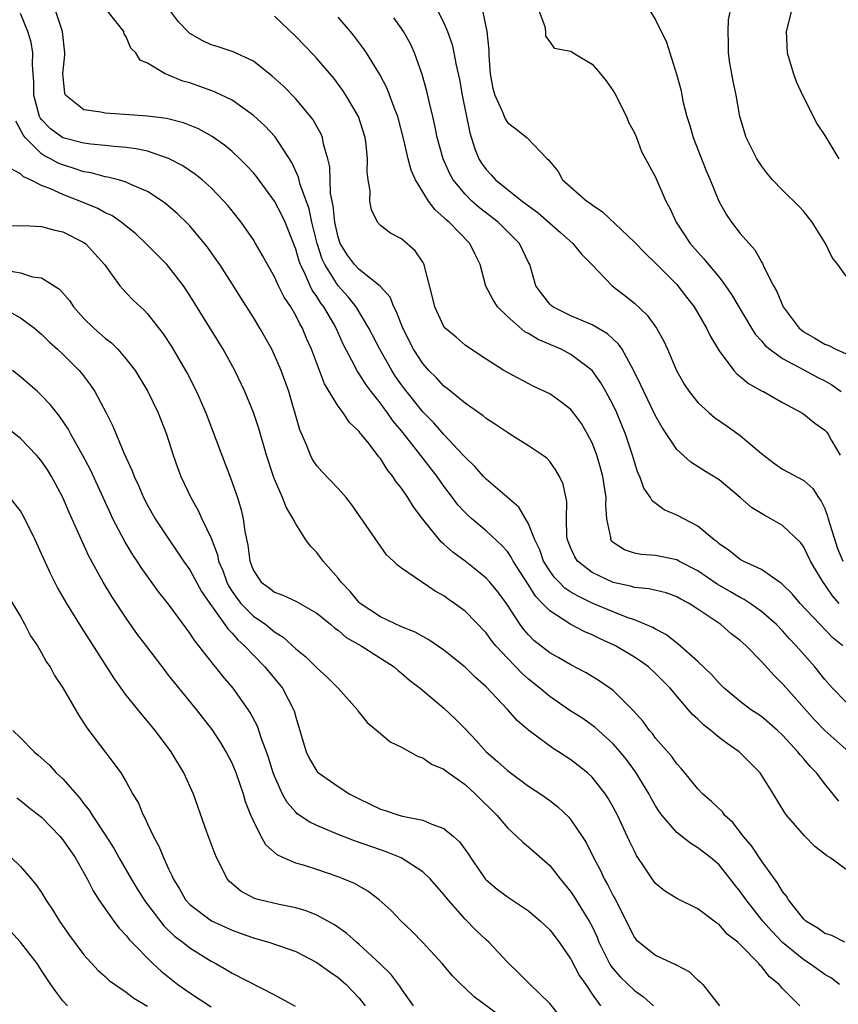
# Model space of a CAD drawing. Units: inches. Extents: x 2523000 to 2526000, y 1542000 to 1545000.
# Drawn here: x 2524475 to 2524552, y 1542477 to 1542570 of the extents above; entities that cross this region are included whole.
import ezdxf

# ---------------------------------------------------------------- set-up
doc = ezdxf.new("R2010")
doc.units = ezdxf.units.IN
doc.header["$MEASUREMENT"] = 0
doc.layers.add('LD25231542_2ft', color=253, linetype='Continuous')

msp = doc.modelspace()

# ---------------------------------------------------------------- linework, layer by layer
at = {"layer": 'LD25231542_2ft'}
for points, elevation in [([(2524513.942, 1542571.942), (2524515, 1542569.819), (2524515.352, 1542569), (2524515.776, 1542567.776), (2524515.954, 1542567), (2524516.157, 1542565.842), (2524516.465, 1542564.465), (2524516.724, 1542563), (2524517.442, 1542559.442), (2524517.931, 1542557.931), (2524518.312, 1542557), (2524518.57, 1542556.57), (2524519, 1542555.968), (2524519.468, 1542555.468), (2524519.877, 1542555), (2524521, 1542554.088), (2524522.387, 1542553), (2524522.746, 1542552.746), (2524523, 1542552.538), (2524523.896, 1542551.896), (2524526.035, 1542550.035), (2524527.196, 1542549), (2524527.991, 1542547.991), (2524528.978, 1542547), (2524530.914, 1542545), (2524532.096, 1542544.096), (2524533, 1542543.362), (2524534.212, 1542542.212), (2524535.08, 1542541), (2524535.776, 1542539.776), (2524536.127, 1542539), (2524536.972, 1542537), (2524537.708, 1542535.708), (2524538.175, 1542535), (2524539, 1542533.983), (2524540.067, 1542533), (2524540.568, 1542532.568), (2524541.753, 1542531.753), (2524543, 1542530.863), (2524545, 1542529.161), (2524546.231, 1542528.231), (2524547, 1542527.687), (2524549, 1542526.615), (2524549.854, 1542525.854), (2524550.383, 1542525), (2524550.659, 1542524.659), (2524551, 1542523.978), (2524551.247, 1542523.247), (2524551.304, 1542523), (2524552.176, 1542520.176), (2524552.68, 1542519)], 8020), ([(2524553, 1542489.889), (2524551.469, 1542491), (2524551.175, 1542491.175), (2524551, 1542491.338), (2524550.06, 1542492.06), (2524549.057, 1542493.057), (2524547.377, 1542495), (2524547.211, 1542495.211), (2524546.146, 1542497), (2524544.87, 1542499), (2524542.899, 1542501), (2524541.766, 1542501.766), (2524541, 1542502.348), (2524540.219, 1542503), (2524539.527, 1542503.527), (2524539, 1542504.058), (2524538.499, 1542504.499), (2524538.09, 1542505), (2524536.368, 1542507), (2524535, 1542508.373), (2524534.321, 1542509), (2524533.564, 1542509.564), (2524533, 1542509.93), (2524531.209, 1542511), (2524529.691, 1542511.691), (2524529, 1542512.03), (2524528.318, 1542512.318), (2524527, 1542513.027), (2524525, 1542514.288), (2524524.334, 1542515), (2524523.672, 1542515.672), (2524523, 1542516.751), (2524521.558, 1542519), (2524521.372, 1542519.372), (2524521, 1542519.898), (2524520.484, 1542520.484), (2524519, 1542521.87), (2524517.632, 1542523), (2524517.295, 1542523.295), (2524517, 1542523.589), (2524516.323, 1542524.323), (2524515.83, 1542525), (2524515, 1542526.087), (2524514.363, 1542527), (2524512.164, 1542529.836), (2524511, 1542531.286), (2524510.214, 1542532.214), (2524509.674, 1542533), (2524509.377, 1542533.377), (2524509, 1542533.915), (2524508.143, 1542535), (2524507.654, 1542535.654), (2524507, 1542536.687), (2524506.862, 1542536.862), (2524506.788, 1542537), (2524506.589, 1542537.411), (2524505.487, 1542539.487), (2524504.82, 1542541), (2524504.589, 1542541.411), (2524503.66, 1542543), (2524503.371, 1542543.371), (2524503, 1542543.977), (2524502.572, 1542544.572), (2524502.37, 1542545), (2524501.89, 1542546.11), (2524501.44, 1542547), (2524501.324, 1542547.323), (2524501, 1542548.467), (2524499.994, 1542551), (2524499.683, 1542551.683), (2524499, 1542552.988), (2524497.305, 1542555.305), (2524497, 1542555.67), (2524496.367, 1542556.367), (2524495.719, 1542557), (2524495, 1542557.673), (2524494.282, 1542558.281), (2524493.108, 1542559.108), (2524491.819, 1542559.819), (2524490.393, 1542560.393), (2524488.804, 1542560.804), (2524487, 1542561.031), (2524484.815, 1542561.185), (2524483, 1542561.295), (2524482.603, 1542561.397), (2524481, 1542561.627), (2524479.25, 1542563), (2524479.175, 1542563.175), (2524478.999, 1542564.999), (2524479.18, 1542566.82), (2524479.186, 1542567), (2524478.968, 1542569), (2524478.321, 1542571)], 8008), ([(2524552.317, 1542496.317), (2524551.791, 1542497), (2524551, 1542497.963), (2524550.197, 1542499), (2524549.603, 1542499.603), (2524549, 1542500.328), (2524548.679, 1542500.679), (2524548.441, 1542501), (2524547, 1542502.551), (2524546.523, 1542503), (2524545, 1542504.313), (2524543.978, 1542505), (2524543, 1542505.74), (2524541.476, 1542507), (2524541, 1542507.456), (2524540.288, 1542508.288), (2524539, 1542509.503), (2524537.146, 1542511.146), (2524537, 1542511.244), (2524536.032, 1542512.032), (2524535, 1542512.573), (2524534.739, 1542512.739), (2524533, 1542513.452), (2524532.323, 1542513.677), (2524531, 1542514.192), (2524529, 1542515.037), (2524527.674, 1542515.674), (2524527, 1542516.078), (2524526.444, 1542516.444), (2524525.89, 1542517), (2524525.454, 1542517.454), (2524525, 1542518.077), (2524524.423, 1542519), (2524524.055, 1542520.056), (2524523.594, 1542521), (2524523, 1542522.527), (2524522.092, 1542524.093), (2524519, 1542526.732), (2524518.741, 1542527), (2524517.922, 1542527.922), (2524517, 1542528.803), (2524516.837, 1542529), (2524515, 1542530.939), (2524514.042, 1542532.042), (2524513, 1542533.103), (2524511.271, 1542535.271), (2524511, 1542535.636), (2524510.442, 1542536.442), (2524510.08, 1542537), (2524508.944, 1542539), (2524507.927, 1542541), (2524506.711, 1542543), (2524505.956, 1542543.956), (2524504.999, 1542544.999), (2524503.743, 1542547), (2524503.511, 1542547.511), (2524503.021, 1542549), (2524502.633, 1542550.633), (2524502.531, 1542551), (2524502.261, 1542552.26), (2524501.422, 1542554.578), (2524501.264, 1542555.264), (2524500.642, 1542556.643), (2524499.06, 1542559.06), (2524498.091, 1542560.091), (2524497, 1542561.083), (2524495, 1542562.514), (2524493.33, 1542563.33), (2524491, 1542564.156), (2524490.334, 1542564.334), (2524489, 1542564.896), (2524488.909, 1542564.909), (2524488.672, 1542565), (2524487, 1542566.013), (2524486.307, 1542566.307), (2524485.886, 1542567), (2524485.439, 1542567.439), (2524485, 1542568.497), (2524484.804, 1542568.804), (2524484.757, 1542569), (2524483.179, 1542571)], 8010), ([(2524553.272, 1542501), (2524551.007, 1542503.007), (2524550.017, 1542504.017), (2524547.358, 1542507), (2524547, 1542507.423), (2524546.202, 1542508.202), (2524545, 1542509.531), (2524543.545, 1542511), (2524543, 1542511.489), (2524542.145, 1542512.145), (2524541.16, 1542513), (2524539, 1542514.464), (2524538.17, 1542515), (2524537.398, 1542515.398), (2524537, 1542515.63), (2524535.988, 1542515.988), (2524534.384, 1542516.384), (2524533, 1542516.521), (2524532.634, 1542516.634), (2524531, 1542516.98), (2524529, 1542517.919), (2524527.622, 1542519), (2524527.387, 1542519.387), (2524527, 1542520.226), (2524526.696, 1542521), (2524526.631, 1542521.369), (2524526.593, 1542523), (2524526.626, 1542524.626), (2524526.257, 1542526.256), (2524525.921, 1542527), (2524525.591, 1542527.591), (2524525, 1542528.408), (2524524.716, 1542528.716), (2524524.324, 1542529), (2524523, 1542529.887), (2524521.234, 1542531), (2524521, 1542531.129), (2524519.892, 1542531.892), (2524519, 1542532.463), (2524518.715, 1542532.715), (2524517.549, 1542533.549), (2524517, 1542533.909), (2524515.309, 1542535.309), (2524515, 1542535.529), (2524514.294, 1542536.294), (2524513.576, 1542537), (2524513, 1542537.648), (2524512.129, 1542539), (2524511.109, 1542541), (2524510.528, 1542542.528), (2524510.261, 1542543), (2524509.912, 1542543.912), (2524508.975, 1542544.975), (2524507, 1542546.53), (2524506.563, 1542547), (2524505.904, 1542547.904), (2524505.199, 1542549), (2524505, 1542549.587), (2524504.687, 1542551), (2524504.545, 1542552.545), (2524504.302, 1542553.698), (2524504.222, 1542556.222), (2524504.037, 1542557), (2524503.633, 1542558.367), (2524503.527, 1542559), (2524503.376, 1542559.376), (2524503, 1542560.029), (2524502.662, 1542560.662), (2524502.406, 1542561), (2524501, 1542562.666), (2524499.84, 1542563.84), (2524498.793, 1542564.793), (2524497, 1542566.196), (2524495.089, 1542567.089), (2524493.594, 1542567.594), (2524493, 1542567.764), (2524492.168, 1542568.168), (2524491, 1542568.838), (2524490.907, 1542568.906), (2524489.939, 1542569.939), (2524489.069, 1542571.069)], 8012), ([(2524518.665, 1542571), (2524519.044, 1542569), (2524519.244, 1542567.244), (2524519.251, 1542566.749), (2524519.386, 1542565), (2524519.636, 1542563.636), (2524519.807, 1542563), (2524520.507, 1542561.493), (2524520.78, 1542560.78), (2524521, 1542560.424), (2524521.81, 1542559.81), (2524522.833, 1542559), (2524524.753, 1542557), (2524524.895, 1542556.895), (2524525, 1542556.726), (2524525.792, 1542555.792), (2524526.201, 1542555), (2524528.501, 1542553), (2524528.81, 1542552.81), (2524529, 1542552.643), (2524529.999, 1542551.998), (2524533, 1542549.104), (2524534.039, 1542548.039), (2524535, 1542547.149), (2524537, 1542545.107), (2524537.096, 1542545), (2524537.917, 1542543.917), (2524538.638, 1542543), (2524539, 1542542.41), (2524539.822, 1542541), (2524540.194, 1542540.194), (2524541, 1542538.852), (2524542.407, 1542537), (2524542.686, 1542536.686), (2524543, 1542536.44), (2524543.772, 1542535.772), (2524545.06, 1542535.059), (2524545.199, 1542535), (2524547, 1542533.961), (2524548.806, 1542533), (2524549, 1542532.878), (2524550.037, 1542532.036), (2524551, 1542531.364), (2524551.166, 1542531.166), (2524551.297, 1542531), (2524551.623, 1542530.377), (2524552.444, 1542529)], 8022), ([(2524523.979, 1542571), (2524524.53, 1542569.47), (2524524.594, 1542569), (2524524.587, 1542568.587), (2524525, 1542568.051), (2524525.435, 1542567.435), (2524527, 1542567.148), (2524527.078, 1542567.078), (2524527.207, 1542567), (2524529, 1542565.937), (2524529.811, 1542565), (2524530.348, 1542564.348), (2524531, 1542563.398), (2524531.153, 1542563.153), (2524532.269, 1542561), (2524532.45, 1542560.45), (2524533, 1542559.446), (2524533.196, 1542559), (2524533.682, 1542557.682), (2524535, 1542555.268), (2524535.974, 1542553), (2524536.344, 1542552.344), (2524536.958, 1542551), (2524538.272, 1542549), (2524539, 1542548.158), (2524539.558, 1542547.558), (2524539.993, 1542547), (2524541, 1542545.801), (2524541.614, 1542545), (2524542.188, 1542544.188), (2524544.053, 1542541), (2524544.42, 1542540.42), (2524545, 1542539.801), (2524545.367, 1542539.367), (2524545.797, 1542539), (2524547, 1542538.147), (2524549, 1542537.061), (2524550.344, 1542536.345), (2524551, 1542536.019), (2524551.654, 1542535.654), (2524552.523, 1542535)], 8024), ([(2524534.475, 1542571), (2524535, 1542570.119), (2524536.019, 1542568.019), (2524536.357, 1542567), (2524536.991, 1542564.991), (2524537.406, 1542563.405), (2524537.573, 1542562.427), (2524537.955, 1542561), (2524538.221, 1542560.22), (2524538.555, 1542559), (2524539.325, 1542557), (2524539.804, 1542555.804), (2524540.159, 1542555), (2524540.993, 1542552.993), (2524541.702, 1542551.702), (2524542.173, 1542551), (2524543, 1542549.927), (2524544.383, 1542548.383), (2524545, 1542547.261), (2524545.113, 1542547.113), (2524545.26, 1542546.74), (2524546.13, 1542545), (2524546.451, 1542544.451), (2524547.047, 1542543), (2524548.578, 1542541), (2524548.804, 1542540.804), (2524549, 1542540.66), (2524550.059, 1542540.059), (2524551, 1542539.478), (2524551.369, 1542539.369), (2524552.037, 1542539), (2524553, 1542538.584)], 8026), ([(2524553, 1542545.894), (2524552.217, 1542547), (2524551.673, 1542547.673), (2524551.065, 1542549), (2524550.253, 1542550.253), (2524549.802, 1542551), (2524549.46, 1542551.46), (2524549, 1542552.027), (2524548.529, 1542552.53), (2524547, 1542554.035), (2524546.061, 1542555), (2524545.582, 1542555.582), (2524545, 1542556.329), (2524544.583, 1542557), (2524543.563, 1542559), (2524542.959, 1542561), (2524542.631, 1542563), (2524542.32, 1542564.32), (2524542.217, 1542565), (2524542.028, 1542566.028), (2524541.887, 1542567), (2524541.906, 1542567.906), (2524541.864, 1542569), (2524541.893, 1542570.108), (2524542.086, 1542571)], 8028), ([(2524547.857, 1542571), (2524547.35, 1542569), (2524547.447, 1542567), (2524548.029, 1542565), (2524548.291, 1542564.291), (2524548.892, 1542563), (2524550.26, 1542560.26), (2524551, 1542559.203), (2524552.309, 1542557)], 8030), ([(2524552.875, 1542483), (2524551.652, 1542483.652), (2524551, 1542483.84), (2524550.346, 1542484.346), (2524549.197, 1542485), (2524549.101, 1542485.101), (2524549, 1542485.179), (2524547.574, 1542487), (2524547.37, 1542487.37), (2524547, 1542487.793), (2524546.568, 1542488.568), (2524546.228, 1542489), (2524545, 1542490.689), (2524544.089, 1542492.089), (2524543.312, 1542493), (2524542.303, 1542494.303), (2524541.525, 1542495), (2524541.309, 1542495.309), (2524540.301, 1542496.301), (2524539.467, 1542497), (2524539, 1542497.494), (2524537.767, 1542499), (2524537.413, 1542499.413), (2524537, 1542499.843), (2524536.533, 1542500.533), (2524535, 1542502.288), (2524534.703, 1542502.703), (2524534.441, 1542503), (2524533.838, 1542503.838), (2524532.895, 1542504.895), (2524531, 1542506.765), (2524530.678, 1542507), (2524529.686, 1542507.686), (2524528.453, 1542508.453), (2524527, 1542509.216), (2524525.87, 1542509.87), (2524525, 1542510.35), (2524523.512, 1542511.512), (2524523, 1542512.03), (2524522.55, 1542512.55), (2524522.223, 1542513), (2524520.921, 1542515), (2524520.094, 1542516.094), (2524519.349, 1542517), (2524519, 1542517.386), (2524518.119, 1542518.119), (2524517.003, 1542519.003), (2524515.853, 1542519.853), (2524515, 1542520.611), (2524514.777, 1542520.777), (2524514.58, 1542521), (2524513, 1542522.965), (2524512.134, 1542524.134), (2524511.609, 1542525), (2524511, 1542525.886), (2524510.497, 1542526.497), (2524510.18, 1542527), (2524509.635, 1542527.636), (2524509, 1542528.679), (2524508.851, 1542528.851), (2524507.932, 1542530.068), (2524507.188, 1542531), (2524507.096, 1542531.096), (2524507, 1542531.24), (2524506.079, 1542532.079), (2524505.471, 1542533), (2524505, 1542533.617), (2524503.727, 1542535.727), (2524502.492, 1542539), (2524502.033, 1542540.033), (2524501.633, 1542541), (2524501.391, 1542541.391), (2524501, 1542542.206), (2524500.539, 1542543), (2524499.923, 1542543.923), (2524499.392, 1542545), (2524499, 1542545.844), (2524498.326, 1542547), (2524497.864, 1542547.864), (2524497.209, 1542549), (2524497, 1542549.346), (2524495.852, 1542551), (2524495, 1542552.082), (2524494.59, 1542552.59), (2524494.221, 1542553), (2524493, 1542554.239), (2524492.151, 1542555), (2524491.522, 1542555.522), (2524490.333, 1542556.333), (2524489, 1542557.03), (2524487, 1542557.697), (2524485.941, 1542557.941), (2524485, 1542558.057), (2524483.862, 1542558.138), (2524483, 1542558.251), (2524481.638, 1542558.362), (2524481, 1542558.456), (2524479, 1542558.972), (2524477.832, 1542559.832), (2524477, 1542560.688), (2524476.865, 1542560.865), (2524476.797, 1542561), (2524476.264, 1542563), (2524476.261, 1542564.261), (2524476.144, 1542565.856), (2524476.16, 1542567), (2524475.995, 1542567.995), (2524475.707, 1542569), (2524475, 1542570.72)], 8006), ([(2524553, 1542505.674), (2524551.723, 1542507), (2524551, 1542507.806), (2524550.039, 1542509), (2524548.3, 1542511), (2524547.665, 1542511.665), (2524547, 1542512.404), (2524546.411, 1542513), (2524545, 1542514.248), (2524543.94, 1542515), (2524543.378, 1542515.378), (2524543, 1542515.556), (2524542.091, 1542516.092), (2524540.812, 1542516.812), (2524539, 1542518.071), (2524537.213, 1542519), (2524537.082, 1542519.082), (2524537, 1542519.12), (2524535, 1542519.536), (2524533.627, 1542519.627), (2524533, 1542519.756), (2524532.062, 1542520.061), (2524531, 1542520.753), (2524530.869, 1542520.869), (2524530.778, 1542521), (2524530.774, 1542521.226), (2524530.411, 1542523), (2524530.3, 1542524.3), (2524530.331, 1542525), (2524530.218, 1542525.782), (2524530.008, 1542527), (2524529.801, 1542527.801), (2524529.443, 1542529), (2524529.334, 1542529.334), (2524529, 1542530.162), (2524528.576, 1542531), (2524527.992, 1542531.992), (2524527.24, 1542533), (2524527, 1542533.301), (2524526.052, 1542534.053), (2524525, 1542534.793), (2524523.502, 1542535.502), (2524521, 1542536.802), (2524520.661, 1542537), (2524519, 1542538.057), (2524517.222, 1542539.222), (2524517, 1542539.393), (2524516.153, 1542540.153), (2524515.132, 1542541), (2524515, 1542541.163), (2524514.137, 1542543), (2524513.936, 1542543.936), (2524513.161, 1542546.839), (2524513.136, 1542547), (2524513, 1542547.239), (2524512.302, 1542548.302), (2524511, 1542549.421), (2524509.968, 1542549.968), (2524509, 1542550.694), (2524508.723, 1542551), (2524508.165, 1542552.165), (2524508.01, 1542553), (2524508.037, 1542553.963), (2524507.85, 1542555), (2524507.752, 1542555.752), (2524507.797, 1542557), (2524507.673, 1542558.327), (2524507.574, 1542559), (2524506.933, 1542561), (2524505.748, 1542563), (2524505.45, 1542563.45), (2524504.592, 1542564.592), (2524503, 1542566.47), (2524502.746, 1542566.746), (2524501, 1542568.543), (2524499, 1542570.465)], 8014), ([(2524552.687, 1542511), (2524551.753, 1542511.753), (2524548.675, 1542515), (2524547.895, 1542515.895), (2524547, 1542516.777), (2524546.883, 1542516.883), (2524546.696, 1542517), (2524545, 1542518.202), (2524543.288, 1542519), (2524543, 1542519.161), (2524541.976, 1542519.976), (2524541, 1542520.639), (2524540.813, 1542520.813), (2524540.539, 1542521), (2524539, 1542522.297), (2524537, 1542523.334), (2524535.825, 1542523.826), (2524534.679, 1542524.679), (2524534.524, 1542525), (2524533.9, 1542525.9), (2524533.505, 1542527), (2524533.337, 1542527.337), (2524533, 1542528.367), (2524532.824, 1542529), (2524532.174, 1542531), (2524531.355, 1542533), (2524531, 1542533.732), (2524530.307, 1542535), (2524529.832, 1542535.832), (2524529.008, 1542537), (2524527, 1542538.518), (2524526.09, 1542539), (2524523.919, 1542539.919), (2524523, 1542540.477), (2524522.644, 1542540.644), (2524521, 1542542.09), (2524520.078, 1542543), (2524519.658, 1542543.658), (2524518.977, 1542544.977), (2524518.421, 1542547), (2524517.95, 1542547.95), (2524517.467, 1542549), (2524515.489, 1542551), (2524515.219, 1542551.219), (2524515, 1542551.454), (2524514.164, 1542552.164), (2524513.543, 1542553), (2524513, 1542553.856), (2524512.318, 1542555), (2524511.911, 1542555.911), (2524511.617, 1542557), (2524511.219, 1542558.781), (2524510.647, 1542561), (2524510.403, 1542561.598), (2524509.645, 1542563.645), (2524508.954, 1542564.954), (2524507.697, 1542567), (2524507.418, 1542567.418), (2524506.549, 1542568.549), (2524506.173, 1542569), (2524505, 1542570.375)], 8016), ([(2524552.342, 1542515), (2524551.712, 1542515.712), (2524551, 1542516.775), (2524550.82, 1542517), (2524550.134, 1542518.134), (2524549.623, 1542519), (2524549, 1542520.301), (2524548.714, 1542520.714), (2524547, 1542522.351), (2524545.901, 1542523), (2524545.309, 1542523.308), (2524544.076, 1542524.076), (2524543, 1542525), (2524541, 1542526.658), (2524539.556, 1542527.556), (2524538.34, 1542528.34), (2524537, 1542529.534), (2524535.616, 1542531.616), (2524535, 1542532.723), (2524533.888, 1542535), (2524533.62, 1542535.62), (2524532.954, 1542536.954), (2524531.83, 1542539), (2524531.502, 1542539.501), (2524531, 1542539.95), (2524530.466, 1542540.466), (2524529, 1542541.305), (2524527, 1542542.173), (2524525.292, 1542543), (2524525.134, 1542543.134), (2524525, 1542543.276), (2524524.253, 1542544.253), (2524523.704, 1542545), (2524523.107, 1542547), (2524523, 1542547.198), (2524522.145, 1542549), (2524520.141, 1542551), (2524518.369, 1542552.369), (2524517.657, 1542553), (2524517, 1542553.655), (2524515.893, 1542555), (2524515.566, 1542555.566), (2524514.919, 1542557), (2524514.364, 1542559), (2524514.143, 1542560.143), (2524513.949, 1542561), (2524513.608, 1542562.392), (2524513.391, 1542563.391), (2524512.949, 1542564.949), (2524512.211, 1542567), (2524511.834, 1542567.834), (2524511.193, 1542569), (2524511, 1542569.297), (2524510.288, 1542570.288)], 8018), ([(2524552.37, 1542479), (2524551.612, 1542479.612), (2524551, 1542479.965), (2524549.533, 1542481), (2524549, 1542481.33), (2524547, 1542482.972), (2524546.006, 1542484.006), (2524545.144, 1542485), (2524543.547, 1542487), (2524543, 1542487.798), (2524542.458, 1542488.458), (2524542.048, 1542489), (2524541, 1542490.314), (2524540.191, 1542491), (2524539, 1542491.933), (2524538.319, 1542492.318), (2524537, 1542493.375), (2524535.608, 1542495), (2524535.346, 1542495.347), (2524535, 1542495.899), (2524534.596, 1542496.596), (2524534.396, 1542497), (2524533.112, 1542499.112), (2524532.248, 1542500.248), (2524531.643, 1542501), (2524531, 1542501.744), (2524529.297, 1542503.297), (2524528.121, 1542504.121), (2524526.904, 1542504.904), (2524525, 1542506.215), (2524524.063, 1542507), (2524523, 1542507.849), (2524522.383, 1542508.383), (2524521, 1542509.823), (2524519.919, 1542511), (2524519.51, 1542511.51), (2524519, 1542512.209), (2524517, 1542514.264), (2524516.002, 1542515), (2524515.404, 1542515.404), (2524515, 1542515.723), (2524514.164, 1542516.163), (2524511, 1542518.32), (2524510.611, 1542518.611), (2524510.25, 1542519), (2524509.596, 1542519.597), (2524506.304, 1542524.305), (2524505.769, 1542525), (2524505, 1542525.849), (2524503.47, 1542527.471), (2524503, 1542528), (2524502.595, 1542528.596), (2524502.395, 1542529), (2524502.014, 1542529.986), (2524501.407, 1542531.407), (2524500.343, 1542535), (2524499.624, 1542537), (2524499, 1542538.459), (2524498.734, 1542539), (2524497.612, 1542541), (2524497, 1542542.01), (2524495.835, 1542543.835), (2524495, 1542545.178), (2524493.821, 1542547), (2524493.493, 1542547.493), (2524492.659, 1542548.659), (2524492.39, 1542549), (2524491, 1542550.647), (2524490.83, 1542550.83), (2524489.815, 1542551.815), (2524488.745, 1542552.745), (2524488.4, 1542553), (2524487, 1542553.898), (2524485.441, 1542554.559), (2524485, 1542554.777), (2524484.252, 1542555), (2524483.261, 1542555.261), (2524483, 1542555.297), (2524481.665, 1542555.665), (2524481, 1542555.764), (2524480.085, 1542556.085), (2524479, 1542556.406), (2524478.576, 1542556.576), (2524477.837, 1542557), (2524477.279, 1542557.279), (2524477, 1542557.46), (2524475.431, 1542559), (2524475.245, 1542559.245), (2524475, 1542559.735), (2524474.548, 1542560.548)], 8004), ([(2524548.64, 1542477), (2524547, 1542478.643), (2524546.691, 1542479), (2524545.752, 1542479.751), (2524545, 1542480.724), (2524544.852, 1542480.852), (2524544.743, 1542481), (2524543, 1542482.786), (2524542.769, 1542483), (2524541.78, 1542483.78), (2524541, 1542484.666), (2524540.798, 1542484.798), (2524539, 1542486.17), (2524537, 1542487.148), (2524535.853, 1542487.853), (2524535, 1542488.557), (2524534.67, 1542489), (2524534.056, 1542489.944), (2524533.204, 1542491.204), (2524533, 1542491.595), (2524532.544, 1542492.544), (2524531.397, 1542495), (2524531, 1542495.765), (2524530.557, 1542496.557), (2524530.261, 1542497), (2524529, 1542498.586), (2524528.558, 1542499), (2524527.697, 1542499.697), (2524527, 1542500.237), (2524525.83, 1542501), (2524525.313, 1542501.312), (2524523.013, 1542503.013), (2524521.93, 1542503.93), (2524521.011, 1542505), (2524519, 1542507.121), (2524518.004, 1542508.004), (2524517, 1542508.995), (2524515, 1542510.578), (2524513.574, 1542511.574), (2524513, 1542511.867), (2524512.295, 1542512.295), (2524511, 1542512.799), (2524509, 1542513.735), (2524507.086, 1542515), (2524507, 1542515.08), (2524506.134, 1542516.133), (2524505.293, 1542517), (2524505, 1542517.392), (2524503.587, 1542519), (2524503.348, 1542519.348), (2524503, 1542519.806), (2524502.399, 1542520.399), (2524501.959, 1542521), (2524501, 1542522.511), (2524500.753, 1542523), (2524500.091, 1542524.091), (2524499.765, 1542525), (2524499, 1542526.729), (2524498.901, 1542527), (2524498.257, 1542529), (2524497.512, 1542531.512), (2524497, 1542533.029), (2524496.203, 1542535), (2524495.261, 1542537), (2524494.136, 1542539), (2524491, 1542544.091), (2524490.394, 1542545), (2524489, 1542546.817), (2524488.835, 1542547), (2524486.856, 1542549), (2524485.897, 1542549.897), (2524484.523, 1542551), (2524483.621, 1542551.621), (2524483, 1542551.896), (2524482.296, 1542552.296), (2524480.618, 1542553), (2524479, 1542553.618), (2524477.852, 1542554.148), (2524477, 1542554.465), (2524475.941, 1542555), (2524475.279, 1542555.279), (2524475, 1542555.571), (2524474.066, 1542556.066)], 8002), ([(2524473, 1542550.624), (2524475.301, 1542550.698), (2524477, 1542550.613), (2524478.245, 1542550.245), (2524479, 1542550.099), (2524481, 1542549.092), (2524481.128, 1542549), (2524482.03, 1542548.03), (2524482.93, 1542547), (2524484.394, 1542545), (2524484.669, 1542544.669), (2524485, 1542544.341), (2524485.652, 1542543.652), (2524486.329, 1542543), (2524486.692, 1542542.692), (2524487, 1542542.359), (2524488.466, 1542540.466), (2524489.257, 1542539.257), (2524490.604, 1542537), (2524490.744, 1542536.744), (2524491.635, 1542535), (2524492.496, 1542533), (2524494.014, 1542529), (2524494.857, 1542526.857), (2524495.499, 1542525), (2524495.851, 1542523.851), (2524496.04, 1542523), (2524496.192, 1542521.808), (2524496.491, 1542520.492), (2524496.673, 1542519), (2524497, 1542518.105), (2524497.74, 1542517), (2524498.48, 1542516.48), (2524499, 1542516.05), (2524499.795, 1542515.795), (2524501, 1542515.205), (2524503, 1542514.073), (2524504.316, 1542513), (2524504.682, 1542512.682), (2524505, 1542512.467), (2524505.783, 1542511.783), (2524507.177, 1542511), (2524509, 1542509.821), (2524510.311, 1542509), (2524510.676, 1542508.676), (2524511, 1542508.43), (2524511.764, 1542507.764), (2524512.772, 1542507), (2524515, 1542505.118), (2524516.086, 1542504.086), (2524517, 1542503.156), (2524518.058, 1542502.058), (2524518.998, 1542501), (2524520.07, 1542500.07), (2524521, 1542499.216), (2524523, 1542497.757), (2524524.154, 1542497), (2524525, 1542496.379), (2524525.778, 1542495.778), (2524526.802, 1542494.802), (2524527, 1542494.573), (2524528.07, 1542493), (2524528.431, 1542492.431), (2524529.15, 1542491), (2524529.788, 1542489.788), (2524530.159, 1542489), (2524530.471, 1542488.471), (2524531, 1542487.384), (2524531.139, 1542487.139), (2524533, 1542483.467), (2524533.215, 1542483.214), (2524533.453, 1542483), (2524535, 1542481.795), (2524536.675, 1542481), (2524536.909, 1542480.909), (2524537, 1542480.839), (2524538.199, 1542480.199), (2524539, 1542479.425), (2524539.231, 1542479.231), (2524539.458, 1542479), (2524541.027, 1542477)], 8000), ([(2524473.542, 1542546.458), (2524475, 1542546.235), (2524476.145, 1542545.855), (2524477, 1542545.751), (2524478.685, 1542544.685), (2524479.617, 1542543.617), (2524480.011, 1542543), (2524481, 1542541.92), (2524481.936, 1542541), (2524483, 1542540.059), (2524483.602, 1542539.602), (2524484.202, 1542539), (2524485, 1542538.083), (2524485.831, 1542537), (2524487.047, 1542535), (2524488.015, 1542533), (2524488.795, 1542531), (2524489.441, 1542529), (2524489.846, 1542527.846), (2524490.163, 1542527), (2524491.098, 1542525), (2524491.783, 1542523.783), (2524492.127, 1542523), (2524493, 1542521.152), (2524493.605, 1542519.605), (2524493.721, 1542519), (2524494.104, 1542518.104), (2524494.482, 1542517), (2524494.657, 1542516.657), (2524495, 1542516.135), (2524495.462, 1542515.462), (2524495.825, 1542515), (2524497, 1542513.812), (2524498.174, 1542513), (2524498.635, 1542512.635), (2524499, 1542512.316), (2524499.822, 1542511.822), (2524501, 1542510.728), (2524501.964, 1542509.964), (2524503, 1542508.923), (2524504.018, 1542508.018), (2524505, 1542507), (2524506.795, 1542505), (2524506.87, 1542504.87), (2524507.761, 1542503.762), (2524509, 1542502.709), (2524509.941, 1542501.941), (2524511, 1542501.427), (2524511.791, 1542501), (2524512.561, 1542500.561), (2524513, 1542500.432), (2524513.836, 1542499.836), (2524515, 1542499.335), (2524515.177, 1542499.177), (2524517, 1542497.887), (2524517.997, 1542497), (2524520.009, 1542495), (2524521, 1542493.824), (2524521.893, 1542493), (2524522.449, 1542492.449), (2524523, 1542492.012), (2524525, 1542490.263), (2524525.984, 1542489), (2524527, 1542487.754), (2524527.3, 1542487.3), (2524528.253, 1542485.748), (2524528.729, 1542485), (2524529, 1542484.483), (2524529.47, 1542483.471), (2524529.656, 1542483), (2524530.645, 1542481), (2524530.774, 1542480.773), (2524531, 1542480.493), (2524531.703, 1542479.703), (2524533, 1542478.441), (2524533.85, 1542477.85), (2524534.818, 1542477)], 7998), ([(2524473.05, 1542543.05), (2524475, 1542541.979), (2524476.316, 1542541), (2524477, 1542540.416), (2524477.71, 1542539.71), (2524478.506, 1542539), (2524479, 1542538.534), (2524480.534, 1542537), (2524480.758, 1542536.758), (2524481.625, 1542535.625), (2524482.024, 1542535), (2524483.089, 1542533), (2524483.734, 1542531.734), (2524484.768, 1542529.232), (2524485.538, 1542527.538), (2524485.726, 1542527), (2524486.143, 1542526.143), (2524486.626, 1542525), (2524487, 1542524.28), (2524487.729, 1542523), (2524489.039, 1542521), (2524489.848, 1542519.848), (2524490.405, 1542519), (2524491, 1542518.16), (2524492.116, 1542516.116), (2524492.874, 1542515), (2524494.32, 1542513), (2524494.588, 1542512.588), (2524495, 1542512.183), (2524495.548, 1542511.548), (2524496.179, 1542511), (2524497, 1542510.105), (2524498.085, 1542509), (2524499.761, 1542507), (2524500.807, 1542505), (2524500.86, 1542504.86), (2524501, 1542504.267), (2524501.986, 1542501), (2524502.314, 1542500.314), (2524503, 1542499.155), (2524503.072, 1542499.072), (2524503.144, 1542499), (2524505, 1542497.715), (2524506.118, 1542497), (2524507, 1542496.537), (2524508.048, 1542496.048), (2524509, 1542495.583), (2524509.453, 1542495.454), (2524510.745, 1542495), (2524511.101, 1542494.899), (2524513, 1542494.53), (2524513.859, 1542494.141), (2524515, 1542493.758), (2524515.904, 1542493), (2524516.477, 1542492.477), (2524517.312, 1542491.312), (2524517.514, 1542491), (2524518.914, 1542489), (2524519, 1542488.901), (2524520.03, 1542488.03), (2524521, 1542487.281), (2524523, 1542485.958), (2524524.129, 1542485), (2524525, 1542484.178), (2524525.903, 1542483), (2524527, 1542481.406), (2524527.824, 1542479.824), (2524528.404, 1542479), (2524529, 1542478.101), (2524529.802, 1542477)], 7996), ([(2524525.99, 1542475.99), (2524525, 1542477.22), (2524523.16, 1542479), (2524522.094, 1542480.094), (2524521, 1542481.134), (2524519.257, 1542483), (2524519, 1542483.219), (2524518.089, 1542484.089), (2524517, 1542485.195), (2524515.4, 1542487), (2524515, 1542487.525), (2524513.694, 1542489), (2524513, 1542489.669), (2524510.969, 1542490.969), (2524509.556, 1542491.557), (2524509, 1542491.729), (2524506.571, 1542492.571), (2524505, 1542493.187), (2524503, 1542494.041), (2524502.343, 1542494.343), (2524501.147, 1542495.147), (2524501, 1542495.282), (2524500.188, 1542496.188), (2524499.758, 1542497), (2524499, 1542498.693), (2524498.888, 1542499), (2524498.439, 1542500.439), (2524498.247, 1542501), (2524497.777, 1542502.223), (2524497.399, 1542503.399), (2524496.713, 1542504.713), (2524496.523, 1542505), (2524495.094, 1542507), (2524494.123, 1542508.123), (2524493.428, 1542509), (2524493.221, 1542509.221), (2524491.852, 1542511), (2524491.461, 1542511.461), (2524491, 1542512.197), (2524490.65, 1542512.65), (2524489, 1542514.916), (2524488.075, 1542516.075), (2524486.396, 1542518.396), (2524486.019, 1542519), (2524485.605, 1542519.605), (2524484.854, 1542520.854), (2524483.734, 1542523), (2524483.494, 1542523.494), (2524481.602, 1542527.602), (2524480.909, 1542528.909), (2524479.744, 1542531), (2524479.493, 1542531.493), (2524478.695, 1542532.695), (2524477.802, 1542533.802), (2524477, 1542534.636), (2524476.6, 1542535), (2524475, 1542536.407), (2524474.252, 1542537)], 7994), ([(2524520.152, 1542476.151), (2524517.85, 1542477.85), (2524517, 1542478.676), (2524516.635, 1542479), (2524515.827, 1542479.828), (2524514.838, 1542481), (2524513, 1542482.973), (2524512.005, 1542484.005), (2524510.97, 1542485), (2524510.007, 1542486.007), (2524508.9, 1542487), (2524507.814, 1542487.814), (2524506.542, 1542488.542), (2524505.487, 1542489), (2524505, 1542489.188), (2524503, 1542489.859), (2524501.73, 1542490.27), (2524501, 1542490.476), (2524499.798, 1542491), (2524499.252, 1542491.252), (2524498.195, 1542492.195), (2524497.747, 1542493), (2524497, 1542494.467), (2524496.771, 1542495), (2524496.27, 1542496.27), (2524496.063, 1542497), (2524495.383, 1542499), (2524495, 1542499.92), (2524494.442, 1542501), (2524493.889, 1542501.889), (2524493.104, 1542503.104), (2524491.629, 1542505), (2524489.538, 1542507.538), (2524489, 1542508.239), (2524488.657, 1542508.657), (2524486.922, 1542510.922), (2524486.071, 1542512.071), (2524485, 1542513.61), (2524483.644, 1542515.644), (2524482.822, 1542517), (2524481.467, 1542519.467), (2524479.592, 1542523.592), (2524478.998, 1542525), (2524478.306, 1542526.306), (2524477.928, 1542527), (2524477.574, 1542527.574), (2524477, 1542528.422), (2524476.743, 1542528.742), (2524476.511, 1542529), (2524475, 1542530.561), (2524473, 1542532.159)], 7992), ([(2524512.133, 1542477), (2524511, 1542478.619), (2524510.852, 1542478.853), (2524509.984, 1542479.984), (2524508.969, 1542480.969), (2524507, 1542482.802), (2524506.758, 1542483), (2524505.837, 1542483.837), (2524504.659, 1542484.659), (2524503, 1542485.569), (2524501.986, 1542485.985), (2524501, 1542486.269), (2524499.427, 1542486.573), (2524497.589, 1542487), (2524497.124, 1542487.124), (2524495.813, 1542487.813), (2524494.734, 1542488.733), (2524494.521, 1542489), (2524494.097, 1542489.903), (2524493.527, 1542491), (2524493.37, 1542491.37), (2524492.604, 1542493.396), (2524491.345, 1542497), (2524490.44, 1542499), (2524489.24, 1542501), (2524489, 1542501.33), (2524487.738, 1542503), (2524487, 1542503.896), (2524486.483, 1542504.483), (2524485, 1542506.349), (2524483.877, 1542507.877), (2524480.753, 1542512.753), (2524479.373, 1542515), (2524478.506, 1542516.506), (2524477.834, 1542517.834), (2524477, 1542519.69), (2524476.387, 1542521), (2524475.41, 1542523), (2524475, 1542523.738), (2524473.997, 1542525)], 7990), ([(2524473.776, 1542515.776), (2524475, 1542513.776), (2524475.423, 1542513), (2524475.95, 1542511.95), (2524476.596, 1542511), (2524477, 1542510.336), (2524477.469, 1542509.469), (2524477.791, 1542509), (2524478.206, 1542508.206), (2524479, 1542507.035), (2524480.472, 1542504.472), (2524481, 1542503.707), (2524481.268, 1542503.268), (2524483.864, 1542499.864), (2524484.476, 1542499), (2524485, 1542498.146), (2524485.629, 1542497), (2524486.139, 1542496.139), (2524486.604, 1542495), (2524486.757, 1542494.757), (2524487, 1542494.192), (2524487.562, 1542493), (2524488.08, 1542492.08), (2524488.518, 1542491), (2524489, 1542489.938), (2524489.311, 1542489.311), (2524489.422, 1542489), (2524490.035, 1542488.036), (2524490.583, 1542487), (2524491, 1542486.554), (2524493.035, 1542485.035), (2524495, 1542484.137), (2524495.846, 1542483.846), (2524497, 1542483.407), (2524497.333, 1542483.333), (2524498.476, 1542483), (2524501, 1542482.119), (2524503, 1542481.092), (2524504.212, 1542480.212), (2524505, 1542479.67), (2524505.771, 1542479), (2524507, 1542477.709), (2524507.572, 1542477)], 7988), ([(2524474.277, 1542503), (2524475, 1542502.316), (2524476.289, 1542501), (2524476.676, 1542500.676), (2524477.731, 1542499.731), (2524478.386, 1542499), (2524479, 1542498.422), (2524480.596, 1542496.596), (2524481, 1542496.061), (2524481.487, 1542495.487), (2524481.776, 1542495), (2524483, 1542493.157), (2524483.84, 1542491.839), (2524484.295, 1542491), (2524485.456, 1542489), (2524486.04, 1542488.04), (2524486.697, 1542487), (2524486.816, 1542486.816), (2524488.543, 1542484.543), (2524489.563, 1542483.563), (2524490.345, 1542483), (2524491, 1542482.462), (2524493, 1542481.225), (2524493.442, 1542481), (2524494.44, 1542480.44), (2524495, 1542480.099), (2524499, 1542478.029), (2524500.957, 1542476.957)], 7986), ([(2524474.641, 1542496.642), (2524475, 1542496.39), (2524475.763, 1542495.763), (2524477, 1542494.818), (2524478.739, 1542493), (2524479, 1542492.688), (2524480.154, 1542491), (2524481.293, 1542489), (2524481.856, 1542487.856), (2524482.417, 1542487), (2524483.82, 1542485), (2524484.337, 1542484.337), (2524485, 1542483.636), (2524485.273, 1542483.273), (2524485.528, 1542483), (2524487.5, 1542481), (2524488.28, 1542480.28), (2524489.879, 1542479), (2524491, 1542478.213), (2524493, 1542476.908)], 7984), ([(2524474.122, 1542491), (2524475, 1542490.152), (2524475.999, 1542489), (2524476.449, 1542488.449), (2524477, 1542487.688), (2524477.406, 1542487), (2524478.042, 1542486.042), (2524478.675, 1542485), (2524479.628, 1542483.628), (2524481, 1542481.814), (2524482.34, 1542480.34), (2524483, 1542479.774), (2524483.387, 1542479.387), (2524485, 1542478.302), (2524485.713, 1542477.713), (2524487, 1542476.975)], 7982), ([(2524479.451, 1542477), (2524479, 1542477.484), (2524478.338, 1542478.338), (2524477.876, 1542479), (2524477, 1542480.334), (2524476.747, 1542480.747), (2524476.569, 1542481), (2524475.015, 1542483.015), (2524474.053, 1542484.053)], 7980)]:
    msp.add_lwpolyline(points, dxfattribs=dict(at, elevation=elevation))

doc.saveas('drawing.dxf')
